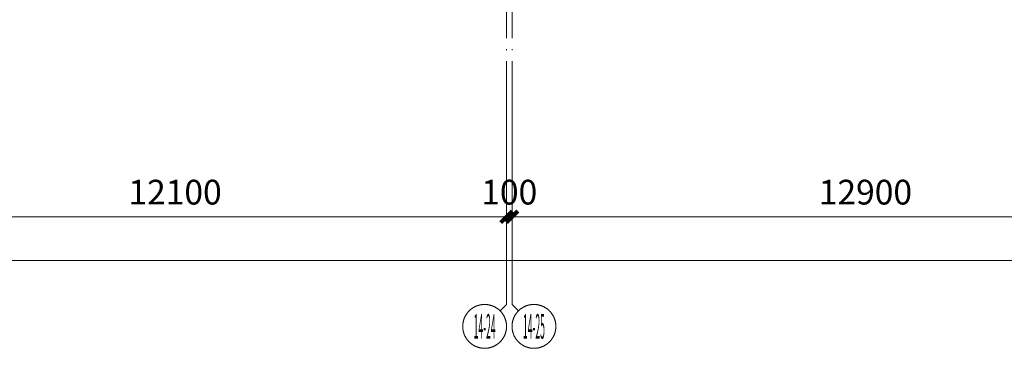
# Model space of a CAD drawing. Extents: x 2548 to 1555633, y -274963 to 112945.
# Drawn here: x 245067 to 263037, y -257469 to -251472 of the extents above; entities that cross this region are included whole.
import ezdxf
from ezdxf.enums import TextEntityAlignment as Align
from ezdxf.xclip import XClip

# ---------------------------------------------------------------- set-up
doc = ezdxf.new("R2010")
doc.units = 0
doc.header["$LTSCALE"] = 1000
doc.header["$MEASUREMENT"] = 0
doc.header["$XCLIPFRAME"] = 0
doc.linetypes.add('DOTE', pattern=[2.42, 2, -0.2, 0.02, -0.2])
doc.layers.get('0').update_dxf_attribs({"color": 41})
doc.layers.get('Defpoints').update_dxf_attribs({"color": 166})
for name, color, linetype, lineweight in [('A-B-第一二道尺寸', 3, 'Continuous', 15), ('A-B-轴标', 3, 'Continuous', 9), ('A-B-轴标文字', 7, 'Continuous', 9), ('A-B-轴线', 16, 'DOTE', 9)]:
    doc.layers.add(name, color=color, linetype=linetype, lineweight=lineweight)
doc.styles.add('COMPLEX', font='complex')
doc.styles.get("Standard").update_dxf_attribs({"font": 'tssdeng.shx', "width": 0.7, "bigfont": 'hztxt.shx'})
doc.dimstyles.new('DIM_3-150', dxfattribs={"dimscale": 150, "dimtxt": 3, "dimasz": 1, "dimexe": 1.5, "dimexo": 2.5, "dimgap": 1.5, "dimtad": 1, "dimdec": 0, "dimzin": 1, "dimdsep": 46, "dimtxsty": 'Standard', "dimblk1": 'ARCHTICK', "dimblk2": 'ARCHTICK', "dimsah": 1, "dimcen": 2.5, "dimdle": 2, "dimclrd": 256, "dimclre": 256, "dimclrt": 7, "dimaunit": 1, "dimazin": 0, "dimtfac": 1, "dimtdec": 0, "dimtix": 1, "dimtmove": 2, "dimatfit": 3, "dimldrblk": 'ARCHTICK', "dimfxl": 1.5, "dimtolj": 1, "dimlwd": -1, "dimlwe": -1, "dimarcsym": 1})

# ---------------------------------------------------------------- blocks, each defined once
blk = doc.blocks.new('_axiso1')
blk.add_line((0.354, -0.146), (0.5, 0))
blk.add_circle((0, -0.5), 0.5)
at = {"layer": 'A-B-轴标文字', "style": 'COMPLEX', "width": 1.041667}
blk.add_attdef('A', text='', height=0.56, dxfattribs=at).set_placement((-0.25, -0.78), (0.25, -0.78), align=Align.FIT)
blk = doc.blocks.new('_axiso2')
blk.add_line((0.354, 0.146), (0.5, 0))
blk.add_circle((0, 0.5), 0.5)
at = {"layer": 'A-B-轴标文字', "style": 'COMPLEX', "width": 1.041667}
blk.add_attdef('A', text='', height=0.56, dxfattribs=at).set_placement((-0.25, 0.22), (0.25, 0.22), align=Align.FIT)
blk = doc.blocks.new('_ArchTick')
at = {"const_width": 0.5}
blk.add_lwpolyline([(-0.7, -0.7), (0.7, 0.7)], dxfattribs=at)
blk = doc.blocks.new('*D131')
at = {"layer": 'A-B-第一二道尺寸', "transparency": 16777216}
for p, q in [((64413, 11725), (64413, 9475)), ((124313, 11725), (124313, 9475)), ((64113, 9700), (124613, 9700))]:
    blk.add_line(p, q, dxfattribs=at)
at = {"layer": 'Defpoints', "color": 0, "transparency": 16777216}
for p in [(64413, 12100), (124313, 12100), (124313, 9700)]:
    blk.add_point(p, dxfattribs=at)
at = {"layer": 'A-B-第一二道尺寸', "transparency": 16777216, "xscale": 150, "yscale": 150, "zscale": 150, "rotation": 180}
blk.add_blockref('_ArchTick', (64413, 9700), dxfattribs=at)
at = {"layer": 'A-B-第一二道尺寸', "transparency": 16777216, "xscale": 150, "yscale": 150, "zscale": 150}
blk.add_blockref('_ArchTick', (124313, 9700), dxfattribs=at)
at = {"layer": 'A-B-第一二道尺寸', "color": 7, "transparency": 16777216, "insert": (94363, 10150), "char_height": 450, "attachment_point": 5}
blk.add_mtext('\\A1;59900', dxfattribs=at)
blk = doc.blocks.new('*D138')
at = {"layer": 'A-B-第一二道尺寸', "transparency": 16777216}
for p, q in [((99213, 11725), (99213, 10275)), ((111313, 11725), (111313, 10275)), ((98913, 10500), (111613, 10500))]:
    blk.add_line(p, q, dxfattribs=at)
at = {"layer": 'Defpoints', "color": 0, "transparency": 16777216}
for p in [(99213, 12100), (111313, 12100), (111313, 10500)]:
    blk.add_point(p, dxfattribs=at)
at = {"layer": 'A-B-第一二道尺寸', "transparency": 16777216, "xscale": 150, "yscale": 150, "zscale": 150, "rotation": 180}
blk.add_blockref('_ArchTick', (99213, 10500), dxfattribs=at)
at = {"layer": 'A-B-第一二道尺寸', "transparency": 16777216, "xscale": 150, "yscale": 150, "zscale": 150}
blk.add_blockref('_ArchTick', (111313, 10500), dxfattribs=at)
at = {"layer": 'A-B-第一二道尺寸', "color": 7, "transparency": 16777216, "insert": (105263, 10950), "char_height": 450, "attachment_point": 5}
blk.add_mtext('\\A1;12100', dxfattribs=at)
blk = doc.blocks.new('*D139')
at = {"layer": 'A-B-第一二道尺寸', "transparency": 16777216}
for p, q in [((111313, 11725), (111313, 10275)), ((111413, 11725), (111413, 10275)), ((111313, 10500), (111163, 10500)), ((111313, 10500), (111413, 10500)), ((111413, 10500), (111563, 10500))]:
    blk.add_line(p, q, dxfattribs=at)
at = {"layer": 'Defpoints', "color": 0, "transparency": 16777216}
for p in [(111313, 12100), (111413, 12100), (111413, 10500)]:
    blk.add_point(p, dxfattribs=at)
at = {"layer": 'A-B-第一二道尺寸', "transparency": 16777216, "xscale": 150, "yscale": 150, "zscale": 150}
blk.add_blockref('_ArchTick', (111313, 10500), dxfattribs=at)
at = {"layer": 'A-B-第一二道尺寸', "transparency": 16777216, "xscale": 150, "yscale": 150, "zscale": 150, "rotation": 180}
blk.add_blockref('_ArchTick', (111413, 10500), dxfattribs=at)
at = {"layer": 'A-B-第一二道尺寸', "color": 7, "transparency": 16777216, "insert": (111363, 10950), "char_height": 450, "attachment_point": 5}
blk.add_mtext('\\A1;100', dxfattribs=at)
blk = doc.blocks.new('*D140')
at = {"layer": 'A-B-第一二道尺寸', "transparency": 16777216}
for p, q in [((111413, 11725), (111413, 10275)), ((124313, 11725), (124313, 10275)), ((111113, 10500), (124613, 10500))]:
    blk.add_line(p, q, dxfattribs=at)
at = {"layer": 'Defpoints', "color": 0, "transparency": 16777216}
for p in [(111413, 12100), (124313, 12100), (124313, 10500)]:
    blk.add_point(p, dxfattribs=at)
at = {"layer": 'A-B-第一二道尺寸', "transparency": 16777216, "xscale": 150, "yscale": 150, "zscale": 150, "rotation": 180}
blk.add_blockref('_ArchTick', (111413, 10500), dxfattribs=at)
at = {"layer": 'A-B-第一二道尺寸', "transparency": 16777216, "xscale": 150, "yscale": 150, "zscale": 150}
blk.add_blockref('_ArchTick', (124313, 10500), dxfattribs=at)
at = {"layer": 'A-B-第一二道尺寸', "color": 7, "transparency": 16777216, "insert": (117863, 10950), "char_height": 450, "attachment_point": 5}
blk.add_mtext('\\A1;12900', dxfattribs=at)
blk = doc.blocks.new('dfdf165ddffd')
at = {"layer": 'A-B-轴标'}
for p, q in [((111313.3, 8900.4), (111313.3, 12100.4)), ((111413.3, 8900.4), (111413.3, 12100.4))]:
    blk.add_line(p, q, dxfattribs=at)
at = {"layer": 'A-B-轴线'}
for p, q in [((111313.3, 25450.4), (111313.3, 12100.4)), ((111413.3, 25450.4), (111413.3, 12100.4))]:
    blk.add_line(p, q, dxfattribs=at)
at = {"layer": 'A-B-轴标'}
ref = blk.add_blockref('_axiso2', (111313.3, 8500.4), dxfattribs=dict(at, xscale=800, yscale=800, zscale=800, rotation=90))
ref.add_attrib('A', '14-24', dxfattribs={"layer": 'A-B-轴标文字', "height": 448, "style": 'COMPLEX', "width": 0.191327}).set_placement((110713.3, 8276.4), (111113.3, 8276.4), align=Align.FIT)
ref = blk.add_blockref('_axiso1', (111413.3, 8500.4), dxfattribs=dict(at, xscale=800, yscale=800, zscale=800, rotation=90))
ref.add_attrib('A', '14-25', dxfattribs={"layer": 'A-B-轴标文字', "height": 448, "style": 'COMPLEX', "width": 0.195312}).set_placement((111613.3, 8276.4), (112013.3, 8276.4), align=Align.FIT)
at = {"layer": 'A-B-第一二道尺寸'}
for base, p1, p2, picture, middle in [((124313.3, 9700.4), (64413.3, 12100.4), (124313.3, 12100.4), '*D131', (94363.3, 10150.4)), ((111313.3, 10500.4), (99213.3, 12100.4), (111313.3, 12100.4), '*D138', (105263.3, 10950.4)), ((111413.3, 10500.4), (111313.3, 12100.4), (111413.3, 12100.4), '*D139', (111363.3, 10950.4)), ((124313.3, 10500.4), (111413.3, 12100.4), (124313.3, 12100.4), '*D140', (117863.3, 10950.4))]:
    dim = blk.add_linear_dim(base=base, p1=p1, p2=p2, dimstyle='DIM_3-150', dxfattribs=at)
    dim.commit()
    dim.dimension.update_dxf_attribs({"geometry": picture, "text_midpoint": middle})

msp = doc.modelspace()

# ---------------------------------------------------------------- block references
ref = msp.add_blockref('dfdf165ddffd', (142638.9, -265569.4))
XClip(ref).set_block_clipping_path([(3211.1293444864, 884.9453355885), (325365.6382956309, -2243.4235289966), (325365.6382956309, 28426.7189907737), (316352.8407363289, 28426.718990774), (316352.8407363289, 20600.4272411101), (62313.3407363289, 20601.05224111), (62313.3407363288, 21201.6772411099), (53413.3407362096, 21202.9272411101), (12480.3407363289, 21205.4272411099), (12480.3407363288, 31194.2897957872), (3211.1293444864, 31194.2897957874)])

doc.saveas('drawing.dxf')
